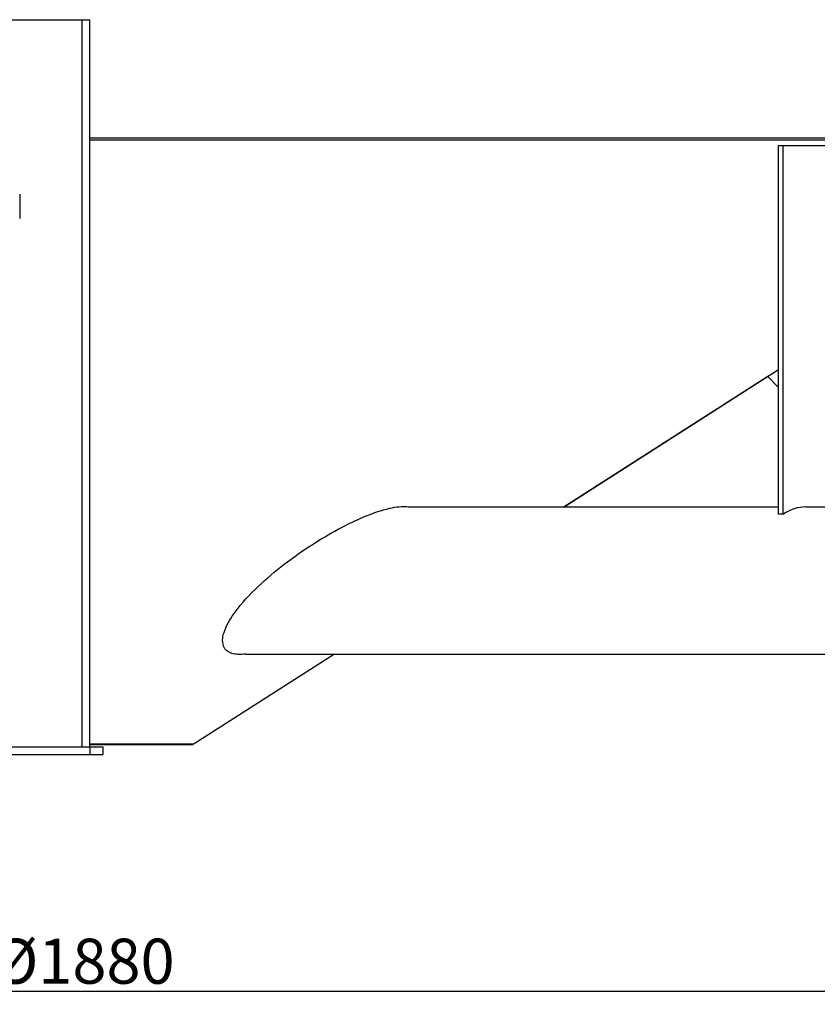
# Model space of a CAD drawing. Units: millimetres. Extents: x -163 to 2398, y 96 to 5246.
# Drawn here: x 1115 to 1735, y 2434 to 3199 of the extents above; entities that cross this region are included whole.
import ezdxf

# ---------------------------------------------------------------- set-up
doc = ezdxf.new("R2010")
doc.units = ezdxf.units.MM
doc.header["$LTSCALE"] = 20
doc.layers.add('AM_5', color=3, linetype='Continuous', lineweight=25)
doc.styles.get("Standard").update_dxf_attribs({"font": 'ISOCP.SHX'})
doc.dimstyles.new('GEN-ISO$0', dxfattribs={"dimscale": 10, "dimtxt": 3.5, "dimasz": 2.5, "dimexe": 1, "dimexo": 1, "dimgap": 0.6, "dimtad": 1, "dimdsep": 46, "dimtxsty": 'STANDARD', "dimcen": 0, "dimclrd": 3, "dimclre": 3, "dimclrt": 2, "dimadec": 0, "dimazin": 0, "dimtp": 0.1, "dimtm": 0.1, "dimtfac": 0.71, "dimtmove": 0, "dimatfit": 3, "dimfxl": 1, "dimtzin": 0, "dimarcsym": 0})

# ---------------------------------------------------------------- blocks, each defined once
blk = doc.blocks.new('*D10')
at = {"layer": 'AM_5', "color": 3, "lineweight": -2, "transparency": 16777216}
for p, q in [((169.08, 2618.45), (169.08, 2434.41)), ((2049.08, 2618.45), (2049.08, 2434.41)), ((2024.08, 2444.41), (194.08, 2444.41))]:
    blk.add_line(p, q, dxfattribs=at)
at = {"layer": 'AM_5', "color": 3, "transparency": 16777216}
for points in [[(194.08, 2448.58), (194.08, 2440.24), (169.08, 2444.41)], [(2024.08, 2448.58), (2024.08, 2440.24), (2049.08, 2444.41)]]:
    blk.add_solid(points, dxfattribs=at)
at = {"layer": 'DEFPOINTS', "color": 0, "transparency": 16777216}
for p in [(169.08, 2628.45), (2049.08, 2628.45), (169.08, 2444.41)]:
    blk.add_point(p, dxfattribs=at)
at = {"layer": 'AM_5', "color": 2, "transparency": 16777216, "insert": (1164.31, 2485.41), "char_height": 35, "attachment_point": 2}
blk.add_mtext('%%c1880', dxfattribs=at)

msp = doc.modelspace()

# ---------------------------------------------------------------- linework, layer by layer
at = {"linetype": 'Continuous'}
for p, q in [((1049.08, 3199.45), (1169.08, 3199.45)), ((1163.08, 2634.45), (1163.08, 3199.45)), ((1169.08, 2634.45), (1169.08, 3199.45)), ((1169.08, 3107.72), (1857.02, 3107.72)), ((1169.08, 3106.04), (1857.02, 3106.04)), ((1704.47, 3101.62), (1743.36, 3101.62)), ((1704.47, 2815.12), (1704.47, 3101.62)), ((1708, 2815.12), (1708, 3101.62)), ((1114.58, 3063.95), (1114.58, 3044.95)), ((1537.78, 2820.87), (1704.47, 2927.6)), ((1696, 2922.18), (1537.78, 2820.87)), ((1704.47, 2913.71), (1696, 2922.18)), ((1416.65, 2820.88), (1704.47, 2820.87)), ((1725.68, 2820.87), (1762.44, 2820.87)), ((1708, 2815.12), (1704.47, 2815.12)), ((1359.26, 2706.57), (1250.16, 2636.73)), ((1359.27, 2706.57), (1250.16, 2636.72)), ((1290.39, 2706.57), (1762.44, 2706.57)), ((1039.08, 2634.45), (1179.08, 2634.45)), ((1169.08, 2636.73), (1250.16, 2636.73)), ((1169.08, 2636.4), (1249.08, 2636.4)), ((1169.08, 2634.45), (1169.08, 2628.45)), ((1179.08, 2634.45), (1179.08, 2628.45)), ((1249.08, 2636.4), (1249.08, 2636.73)), ((1039.08, 2628.45), (1179.08, 2628.45))]:
    msp.add_line(p, q, dxfattribs=at)
for points, knots in [([(1304.97, 2763.72), (1311.53, 2769.57), (1325.15, 2780.47), (1346.06, 2794.54), (1365.42, 2805.53), (1381.61, 2813.14), (1394, 2817.77), (1403.4, 2820.3), (1410.63, 2821.34), (1414.86, 2821.22), (1416.65, 2820.88)], [0, 0, 0, 0, 0.206368, 0.409008, 0.591464, 0.728883, 0.828719, 0.901844, 0.957052, 1, 1, 1, 1]), ([(1725.68, 2820.87), (1722.62, 2820.87), (1716.31, 2819.84), (1710.65, 2816.93), (1708, 2815.12)], [0, 0, 0, 0, 0.488437, 1, 1, 1, 1]), ([(1273.09, 2712.59), (1272.29, 2714.57), (1272.1, 2718.4), (1273.43, 2723.9), (1275.88, 2729.67), (1280.07, 2736.7), (1289.27, 2748.84), (1298.21, 2757.69), (1304.97, 2763.72)], [0, 0, 0, 0, 0.101987, 0.17464, 0.271239, 0.400757, 0.565822, 1, 1, 1, 1]), ([(1290.39, 2706.57), (1288.38, 2706.3), (1284.67, 2706.04), (1279.53, 2706.78), (1275.37, 2708.85), (1273.62, 2711.28), (1273.09, 2712.59)], [0, 0, 0, 0, 0.308767, 0.564177, 0.784296, 1, 1, 1, 1])]:
    msp.add_open_spline(points, degree=3, knots=knots, dxfattribs=at)

# ---------------------------------------------------------------- dimensions: what is measured, and where the dimension line sits
at = {"layer": 'AM_5'}
dim = msp.add_linear_dim(base=(169.08, 2444.41), p1=(2049.08, 2628.45), p2=(169.08, 2628.45), angle=180, text='%%c<>', dimstyle='GEN-ISO$0', override={"dimdec": 0}, dxfattribs=at)
dim.commit()
dim.dimension.update_dxf_attribs({"geometry": '*D10', "text_midpoint": (1164.31, 2444.41), "dimtype": 160})

doc.saveas('drawing.dxf')
